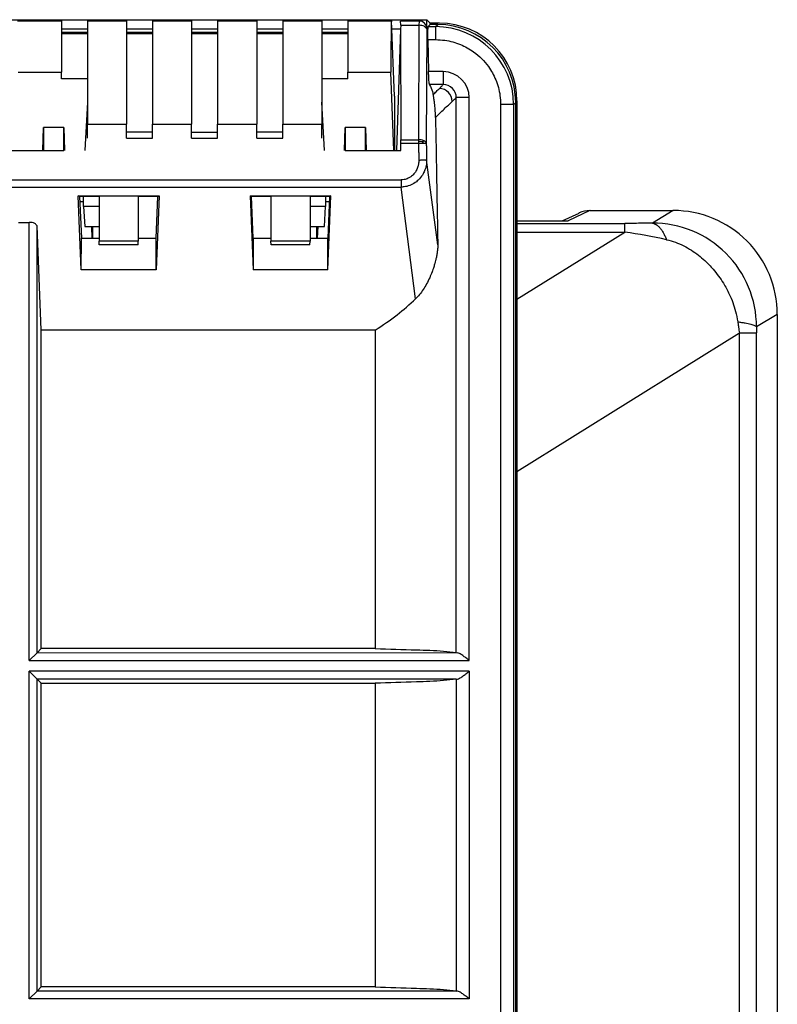
# Model space of a CAD drawing. Units: inches. Extents: x 85 to 2185, y 1295 to 1592.
# Drawn here: x 1300 to 1312, y 1482 to 1497 of the extents above; entities that cross this region are included whole.
import ezdxf

# ---------------------------------------------------------------- set-up
doc = ezdxf.new("R2010")
doc.units = ezdxf.units.IN

msp = doc.modelspace()

# ---------------------------------------------------------------- linework, layer by layer
at = {"color": 4, "linetype": 'Continuous'}
for p, q in [((1299.386, 1497.314), (1306.214, 1497.314)), ((1306.213, 1497.176), (1306.214, 1497.314)), ((1306.265, 1497.26), (1306.214, 1497.314)), ((1299.927, 1497.299), (1300.6, 1497.299)), ((1300.6, 1497.299), (1300.6, 1497.12)), ((1301, 1497.167), (1300.6, 1497.167)), ((1301, 1497.299), (1301, 1497.12)), ((1301, 1497.299), (1301.6, 1497.299)), ((1301.6, 1497.299), (1301.6, 1497.12)), ((1302, 1497.167), (1301.6, 1497.167)), ((1302, 1497.299), (1302, 1497.12)), ((1302, 1497.299), (1302.6, 1497.299)), ((1302.6, 1497.299), (1302.6, 1497.12)), ((1303, 1497.167), (1302.6, 1497.167)), ((1303, 1497.299), (1303, 1497.12)), ((1303, 1497.299), (1303.6, 1497.299)), ((1303.6, 1497.299), (1303.6, 1497.12)), ((1304, 1497.167), (1303.6, 1497.167)), ((1304, 1497.299), (1304.6, 1497.299)), ((1304, 1497.299), (1304, 1497.12)), ((1304.6, 1497.299), (1304.6, 1497.12)), ((1305, 1497.167), (1304.6, 1497.167)), ((1305, 1497.299), (1305, 1497.12)), ((1305, 1497.299), (1305.673, 1497.299)), ((1305.72, 1496.138), (1305.673, 1497.299)), ((1305.811, 1497.167), (1305.679, 1497.167)), ((1305.811, 1497.167), (1305.747, 1495.303)), ((1305.814, 1497.228), (1305.811, 1497.167)), ((1305.811, 1497.167), (1305.814, 1495.47)), ((1305.814, 1497.228), (1305.812, 1497.294)), ((1306.237, 1497.208), (1306.266, 1497.24)), ((1306.266, 1497.24), (1306.265, 1497.26)), ((1306.409, 1497.26), (1306.265, 1497.26)), ((1306.382, 1497.24), (1306.266, 1497.24)), ((1301, 1497.12), (1300.6, 1497.12)), ((1300.6, 1497.12), (1300.6, 1497.099)), ((1300.6, 1497.099), (1300.6, 1496.509)), ((1301, 1497.099), (1300.6, 1497.099)), ((1301, 1497.12), (1301, 1497.099)), ((1301, 1497.099), (1301, 1496.408)), ((1302, 1497.12), (1301.6, 1497.12)), ((1301.6, 1497.12), (1301.6, 1497.099)), ((1301.6, 1497.099), (1301.6, 1495.708)), ((1302, 1497.099), (1301.6, 1497.099)), ((1302, 1497.12), (1302, 1497.099)), ((1302, 1497.099), (1302, 1495.708)), ((1303, 1497.12), (1302.6, 1497.12)), ((1302.6, 1497.12), (1302.6, 1497.099)), ((1302.6, 1497.099), (1302.6, 1495.708)), ((1303, 1497.099), (1302.6, 1497.099)), ((1303, 1497.12), (1303, 1497.099)), ((1303, 1497.099), (1303, 1495.708)), ((1304, 1497.12), (1303.6, 1497.12)), ((1303.6, 1497.12), (1303.6, 1497.099)), ((1303.6, 1497.099), (1303.6, 1495.708)), ((1304, 1497.099), (1303.6, 1497.099)), ((1304, 1497.12), (1304, 1497.099)), ((1304, 1497.099), (1304, 1495.708)), ((1305, 1497.12), (1304.6, 1497.12)), ((1304.6, 1497.12), (1304.6, 1497.099)), ((1305, 1497.099), (1304.6, 1497.099)), ((1304.6, 1497.099), (1304.6, 1496.408)), ((1305, 1497.12), (1305, 1497.099)), ((1305, 1497.099), (1305, 1496.509)), ((1306.232, 1497.008), (1306.242, 1496.517)), ((1299.936, 1496.509), (1300.6, 1496.509)), ((1300.6, 1496.408), (1300.6, 1496.509)), ((1301, 1496.408), (1300.6, 1496.408)), ((1301, 1496.408), (1301, 1496.047)), ((1305, 1496.408), (1304.6, 1496.408)), ((1304.6, 1496.408), (1304.6, 1496.047)), ((1305, 1496.408), (1305, 1496.509)), ((1305, 1496.509), (1305.664, 1496.509)), ((1305.708, 1495.303), (1305.664, 1496.509)), ((1305.72, 1496.138), (1305.72, 1495.303)), ((1301, 1496.047), (1300.959, 1495.303)), ((1301, 1496.047), (1301, 1495.708)), ((1304.641, 1495.303), (1304.6, 1496.047)), ((1304.6, 1496.047), (1304.6, 1495.708)), ((1307.58, 1460.049), (1307.58, 1496.041)), ((1307.6, 1496.069), (1307.6, 1458.957)), ((1300.316, 1495.303), (1300.326, 1495.66)), ((1300.326, 1495.66), (1300.326, 1495.304)), ((1300.639, 1495.66), (1300.326, 1495.66)), ((1300.639, 1495.66), (1300.648, 1495.303)), ((1300.639, 1495.304), (1300.639, 1495.66)), ((1301, 1495.496), (1301, 1495.708)), ((1301, 1495.708), (1301.6, 1495.708)), ((1301.6, 1495.586), (1301.6, 1495.708)), ((1302, 1495.708), (1302.6, 1495.708)), ((1302, 1495.586), (1302, 1495.708)), ((1302.6, 1495.586), (1302.6, 1495.708)), ((1303, 1495.708), (1303.6, 1495.708)), ((1303, 1495.586), (1303, 1495.708)), ((1303.6, 1495.586), (1303.6, 1495.708)), ((1304, 1495.586), (1304, 1495.708)), ((1304, 1495.708), (1304.6, 1495.708)), ((1304.6, 1495.496), (1304.6, 1495.708)), ((1304.951, 1495.303), (1304.961, 1495.66)), ((1305.274, 1495.66), (1304.961, 1495.66)), ((1304.961, 1495.66), (1304.961, 1495.304)), ((1305.274, 1495.66), (1305.283, 1495.303)), ((1305.274, 1495.304), (1305.274, 1495.66)), ((1302, 1495.586), (1301.6, 1495.586)), ((1301.6, 1495.496), (1301.6, 1495.586)), ((1301.6, 1495.496), (1302, 1495.496)), ((1302, 1495.496), (1302, 1495.586)), ((1302.6, 1495.586), (1303, 1495.586)), ((1302.6, 1495.496), (1302.6, 1495.586)), ((1302.6, 1495.496), (1303, 1495.496)), ((1303, 1495.496), (1303, 1495.586)), ((1304, 1495.586), (1303.6, 1495.586)), ((1303.6, 1495.496), (1303.6, 1495.586)), ((1303.6, 1495.496), (1304, 1495.496)), ((1304, 1495.496), (1304, 1495.586)), ((1305.813, 1495.303), (1305.814, 1495.415)), ((1299.787, 1495.303), (1300.326, 1495.304)), ((1300.326, 1495.304), (1300.639, 1495.304)), ((1304.961, 1495.304), (1305.274, 1495.304)), ((1305.274, 1495.304), (1305.813, 1495.303)), ((1300.858, 1494.608), (1301.18, 1494.609)), ((1300.904, 1493.473), (1300.858, 1494.608)), ((1300.88, 1494.597), (1300.858, 1494.608)), ((1300.88, 1494.597), (1300.906, 1493.957)), ((1301.18, 1494.597), (1300.88, 1494.597)), ((1300.941, 1494.445), (1300.941, 1494.597)), ((1301.18, 1494.609), (1301.78, 1494.609)), ((1301.18, 1494.609), (1301.18, 1494.445)), ((1301.18, 1494.609), (1301.78, 1494.609)), ((1301.78, 1494.609), (1301.78, 1493.909)), ((1301.78, 1494.609), (1302.102, 1494.608)), ((1302.08, 1494.597), (1301.78, 1494.597)), ((1302.054, 1493.957), (1302.08, 1494.597)), ((1302.102, 1494.608), (1302.056, 1493.473)), ((1302.08, 1494.597), (1302.102, 1494.608)), ((1303.499, 1494.608), (1303.82, 1494.609)), ((1303.499, 1494.608), (1303.547, 1493.473)), ((1303.499, 1494.608), (1303.52, 1494.597)), ((1303.82, 1494.597), (1303.52, 1494.597)), ((1303.547, 1493.957), (1303.52, 1494.597)), ((1303.82, 1494.609), (1304.42, 1494.609)), ((1303.82, 1494.609), (1303.82, 1493.909)), ((1303.82, 1494.609), (1304.42, 1494.609)), ((1304.42, 1494.609), (1304.42, 1494.445)), ((1304.42, 1494.609), (1304.741, 1494.608)), ((1304.72, 1494.597), (1304.42, 1494.597)), ((1304.659, 1494.597), (1304.659, 1494.445)), ((1304.693, 1493.473), (1304.741, 1494.608)), ((1304.72, 1494.597), (1304.693, 1493.957)), ((1304.741, 1494.608), (1304.72, 1494.597)), ((1300.883, 1494.522), (1300.941, 1494.522)), ((1301.18, 1494.445), (1300.941, 1494.445)), ((1300.941, 1494.445), (1300.959, 1494.136)), ((1301.18, 1494.445), (1301.18, 1493.909)), ((1304.659, 1494.445), (1304.42, 1494.445)), ((1304.42, 1494.445), (1304.42, 1493.909)), ((1304.64, 1494.136), (1304.659, 1494.445)), ((1304.659, 1494.522), (1304.717, 1494.522)), ((1308.295, 1494.224), (1308.556, 1494.344)), ((1308.725, 1494.381), (1310.001, 1494.381)), ((1308.725, 1494.381), (1310.001, 1494.381)), ((1299.941, 1494.199), (1300.105, 1494.199)), ((1300.29, 1492.545), (1300.225, 1494.148)), ((1300.959, 1494.136), (1301.18, 1494.136)), ((1301.061, 1494.136), (1301.067, 1493.957)), ((1301.075, 1494.136), (1301.077, 1493.957)), ((1304.42, 1494.136), (1304.64, 1494.136)), ((1304.523, 1493.957), (1304.524, 1494.136)), ((1304.539, 1494.136), (1304.532, 1493.957)), ((1307.6, 1494.224), (1308.384, 1494.224)), ((1300.904, 1493.473), (1300.906, 1493.957)), ((1300.906, 1493.957), (1301.18, 1493.957)), ((1301.78, 1493.909), (1301.18, 1493.909)), ((1301.182, 1493.854), (1301.18, 1493.909)), ((1301.778, 1493.854), (1301.182, 1493.854)), ((1301.778, 1493.854), (1301.78, 1493.909)), ((1301.78, 1493.957), (1302.054, 1493.957)), ((1302.056, 1493.473), (1302.054, 1493.957)), ((1303.547, 1493.957), (1303.82, 1493.957)), ((1303.547, 1493.957), (1303.547, 1493.473)), ((1303.822, 1493.854), (1303.82, 1493.909)), ((1304.42, 1493.909), (1303.82, 1493.909)), ((1304.418, 1493.854), (1303.822, 1493.854)), ((1304.418, 1493.854), (1304.42, 1493.909)), ((1304.42, 1493.957), (1304.693, 1493.957)), ((1304.693, 1493.473), (1304.693, 1493.957)), ((1302.056, 1493.473), (1300.904, 1493.473)), ((1304.693, 1493.473), (1303.547, 1493.473)), ((1311.6, 1492.786), (1311.6, 1474.963)), ((1311.6, 1492.786), (1311.6, 1474.963)), ((1300.29, 1487.652), (1300.29, 1492.545)), ((1305.423, 1492.545), (1300.29, 1492.545)), ((1305.423, 1492.545), (1305.423, 1487.652)), ((1300.225, 1487.587), (1300.29, 1487.652)), ((1305.423, 1487.652), (1300.29, 1487.652)), ((1300.105, 1487.467), (1300.225, 1487.587)), ((1300.105, 1487.303), (1300.225, 1487.183)), ((1300.29, 1487.119), (1300.225, 1487.183)), ((1300.29, 1482.452), (1300.29, 1487.119)), ((1300.29, 1487.119), (1305.423, 1487.119)), ((1305.423, 1487.119), (1305.423, 1482.452)), ((1300.105, 1482.267), (1300.225, 1482.387)), ((1300.225, 1482.387), (1300.29, 1482.452)), ((1305.423, 1482.452), (1300.29, 1482.452))]:
    msp.add_line(p, q, dxfattribs=at)
at = {"color": 2, "linetype": 'Continuous'}
for p, q in [((1306.097, 1497.294), (1305.812, 1497.294)), ((1305.814, 1497.228), (1306.094, 1497.228)), ((1306.094, 1497.228), (1306.086, 1495.47)), ((1306.097, 1497.294), (1306.094, 1497.228)), ((1306.213, 1497.176), (1306.206, 1495.418)), ((1306.237, 1497.208), (1306.35, 1497.208)), ((1306.35, 1497.208), (1306.382, 1497.24)), ((1306.232, 1497.008), (1306.35, 1497.008)), ((1306.468, 1496.517), (1306.242, 1496.517)), ((1306.468, 1496.317), (1306.255, 1496.317)), ((1306.667, 1487.589), (1306.667, 1496.118)), ((1306.867, 1487.467), (1306.867, 1496.118)), ((1307.348, 1496.009), (1307.348, 1463.511)), ((1307.548, 1496.009), (1307.58, 1496.041)), ((1307.548, 1496.009), (1307.548, 1463.511)), ((1305.814, 1495.47), (1306.086, 1495.47)), ((1305.814, 1495.415), (1306.086, 1495.415)), ((1306.145, 1495.44), (1306.086, 1495.443)), ((1306.145, 1495.44), (1306.169, 1495.454)), ((1306.145, 1495.44), (1306.169, 1495.417)), ((1306.383, 1493.857), (1306.211, 1495.16)), ((1299.782, 1494.852), (1305.818, 1494.852)), ((1299.782, 1494.742), (1305.818, 1494.742)), ((1306.043, 1493.025), (1305.818, 1494.742)), ((1308.72, 1494.381), (1308.384, 1494.224)), ((1308.725, 1494.381), (1308.72, 1494.381)), ((1308.725, 1494.381), (1308.72, 1494.381)), ((1310.001, 1494.381), (1309.68, 1494.189)), ((1300.105, 1487.467), (1300.105, 1494.199)), ((1300.225, 1487.587), (1300.225, 1494.148)), ((1307.6, 1494.184), (1309.257, 1494.182)), ((1307.6, 1494.052), (1309.257, 1494.052)), ((1307.6, 1493.02), (1309.257, 1494.052)), ((1311.6, 1492.786), (1311.28, 1492.595)), ((1307.6, 1490.374), (1311.017, 1492.502)), ((1311.017, 1415.058), (1311.017, 1492.502)), ((1311.28, 1414.755), (1311.28, 1492.502)), ((1300.225, 1487.587), (1306.667, 1487.589)), ((1306.667, 1487.589), (1306.685, 1487.587)), ((1300.105, 1487.467), (1306.867, 1487.467)), ((1300.105, 1482.267), (1300.105, 1487.303)), ((1306.867, 1487.303), (1300.105, 1487.303)), ((1300.225, 1482.387), (1300.225, 1487.183)), ((1306.667, 1487.182), (1300.225, 1487.183)), ((1306.667, 1487.182), (1306.685, 1487.183)), ((1306.667, 1487.182), (1306.667, 1482.389)), ((1306.867, 1487.303), (1306.867, 1482.267)), ((1306.667, 1482.389), (1300.225, 1482.387)), ((1306.685, 1482.387), (1306.667, 1482.389)), ((1306.867, 1482.267), (1300.105, 1482.267))]:
    msp.add_line(p, q, dxfattribs=at)
for centre, radius, start, end in [((1306.095, 1497.176), 0.118, 359.8035, 89.2084), ((1306.349, 1496.009), 1.199, 0.0281, 89.9719), ((1306.46, 1496.11), 0.407, 1.0598, 88.9529), ((1306.402, 1496.058), 0.2, 359.7518, 88.3249), ((1306.468, 1496.118), 0.199, 359.9508, 90.0874), ((1306.091, 1495.262), 0.208, 67.9048, 91.1993), ((1309.687, 1492.596), 1.593, 359.9667, 90.2689), ((1307.626, 1483.376), 10.799, 77.855, 81.3156)]:
    msp.add_arc(centre, radius, start, end, dxfattribs=at)
at = {"color": 4, "linetype": 'Continuous'}
for centre, radius, start, end in [((1306.382, 1496.041), 1.198, 0, 90), ((1306.408, 1496.068), 1.192, 0.033, 89.967), ((1308.504, 1493.95), 0.398, 82.5231, 83.2498), ((1308.726, 1493.976), 0.406, 90.8194, 114.71), ((1308.726, 1493.976), 0.406, 90.8194, 114.71), ((1308.726, 1493.976), 0.406, 90.0086, 90.8194), ((1310.003, 1492.785), 1.597, 0.0698, 90.07), ((1310.003, 1492.785), 1.597, 0.0698, 90.07)]:
    msp.add_arc(centre, radius, start, end, dxfattribs=at)
for points, knots in [([(1305.673, 1497.299), (1305.672, 1497.295), (1305.669, 1497.28), (1305.669, 1497.245), (1305.666, 1497.19), (1305.665, 1497.115), (1305.664, 1497.023), (1305.664, 1496.914), (1305.663, 1496.79), (1305.663, 1496.653), (1305.664, 1496.558), (1305.664, 1496.509)], [0, 0, 0, 0, 0.0121555, 0.0469303, 0.1028224, 0.178219, 0.2714951, 0.3810222, 0.5051705, 0.6423098, 0.7908096, 0.7908096, 0.7908096, 0.7908096]), ([(1306.232, 1497.008), (1306.231, 1497.028), (1306.231, 1497.067), (1306.231, 1497.119), (1306.232, 1497.161), (1306.233, 1497.19), (1306.236, 1497.204), (1306.237, 1497.208)], [0, 0, 0, 0, 0.0610721, 0.1146397, 0.1576599, 0.1871063, 0.2000824, 0.2000824, 0.2000824, 0.2000824]), ([(1306.255, 1496.317), (1306.254, 1496.324), (1306.249, 1496.344), (1306.247, 1496.386), (1306.243, 1496.446), (1306.242, 1496.492), (1306.242, 1496.517)], [0, 0, 0, 0, 0.0193772, 0.0630815, 0.1253615, 0.2003338, 0.2003338, 0.2003338, 0.2003338]), ([(1306.255, 1496.317), (1306.265, 1496.299), (1306.292, 1496.25), (1306.304, 1496.196), (1306.312, 1496.162)], [0, 0, 0, 0, 0.0624991, 0.1663298, 0.1663298, 0.1663298, 0.1663298]), ([(1306.348, 1495.814), (1306.348, 1495.819), (1306.348, 1495.829), (1306.347, 1495.857), (1306.345, 1495.901), (1306.341, 1495.952), (1306.336, 1496.002), (1306.331, 1496.053), (1306.323, 1496.108), (1306.316, 1496.145), (1306.312, 1496.162)], [0, 0, 0, 0, 0.0138689, 0.0305993, 0.085844, 0.1444989, 0.1849362, 0.2368385, 0.2985614, 0.3502076, 0.3502076, 0.3502076, 0.3502076]), ([(1306.348, 1495.814), (1306.354, 1495.484), (1306.365, 1494.832), (1306.377, 1494.18), (1306.383, 1493.857)], [0, 0, 0, 0, 0.989615, 1.956942, 1.956942, 1.956942, 1.956942]), ([(1305.814, 1495.415), (1305.814, 1495.42), (1305.814, 1495.429), (1305.814, 1495.443), (1305.814, 1495.456), (1305.814, 1495.465), (1305.814, 1495.47)], [0, 0, 0, 0, 0.01410478, 0.02801398, 0.04016157, 0.05447947, 0.05447947, 0.05447947, 0.05447947]), ([(1300.225, 1494.148), (1300.214, 1494.162), (1300.185, 1494.199), (1300.136, 1494.199), (1300.105, 1494.199)], [0, 0, 0, 0, 0.0510675, 0.1364853, 0.1364853, 0.1364853, 0.1364853]), ([(1306.383, 1493.857), (1306.383, 1493.854), (1306.383, 1493.849), (1306.382, 1493.823), (1306.38, 1493.782), (1306.372, 1493.724), (1306.362, 1493.668), (1306.35, 1493.616), (1306.337, 1493.565), (1306.319, 1493.507), (1306.294, 1493.433), (1306.258, 1493.346), (1306.213, 1493.255), (1306.161, 1493.168), (1306.106, 1493.09), (1306.063, 1493.046), (1306.043, 1493.025)], [0, 0, 0, 0, 0.0088477, 0.0177416, 0.0780576, 0.1308183, 0.1934603, 0.2482408, 0.2914747, 0.3511133, 0.4304172, 0.5253526, 0.6330074, 0.7349247, 0.8300967, 0.9177293, 0.9177293, 0.9177293, 0.9177293]), ([(1305.423, 1492.545), (1305.537, 1492.621), (1305.755, 1492.765), (1305.95, 1492.941), (1306.043, 1493.025)], [0, 0, 0, 0, 0.407808, 0.7845815, 0.7845815, 0.7845815, 0.7845815]), ([(1305.423, 1487.652), (1305.633, 1487.645), (1305.983, 1487.634), (1306.398, 1487.622), (1306.602, 1487.597), (1306.667, 1487.589)], [0, 0, 0, 0, 0.630145, 1.048675, 1.245987, 1.245987, 1.245987, 1.245987]), ([(1306.867, 1487.467), (1306.849, 1487.481), (1306.816, 1487.507), (1306.766, 1487.544), (1306.724, 1487.575), (1306.695, 1487.584), (1306.685, 1487.587)], [0, 0, 0, 0, 0.0668205, 0.1275019, 0.1864653, 0.2194819, 0.2194819, 0.2194819, 0.2194819]), ([(1306.667, 1487.182), (1306.602, 1487.174), (1306.398, 1487.149), (1305.983, 1487.137), (1305.633, 1487.126), (1305.423, 1487.119)], [0, 0, 0, 0, 0.197312, 0.615842, 1.245987, 1.245987, 1.245987, 1.245987]), ([(1306.685, 1487.183), (1306.695, 1487.187), (1306.724, 1487.196), (1306.766, 1487.227), (1306.816, 1487.263), (1306.849, 1487.29), (1306.867, 1487.303)], [0, 0, 0, 0, 0.0330146, 0.0919739, 0.1526578, 0.219482, 0.219482, 0.219482, 0.219482]), ([(1305.423, 1482.452), (1305.633, 1482.445), (1305.983, 1482.434), (1306.398, 1482.422), (1306.602, 1482.397), (1306.667, 1482.389)], [0, 0, 0, 0, 0.630145, 1.048675, 1.245987, 1.245987, 1.245987, 1.245987]), ([(1306.867, 1482.267), (1306.849, 1482.281), (1306.816, 1482.307), (1306.766, 1482.344), (1306.724, 1482.375), (1306.695, 1482.384), (1306.685, 1482.387)], [0, 0, 0, 0, 0.0668205, 0.1275019, 0.1864653, 0.2194819, 0.2194819, 0.2194819, 0.2194819])]:
    msp.add_open_spline(points, degree=3, knots=knots, dxfattribs=at)
at = {"color": 2, "linetype": 'Continuous'}
for points, knots in [([(1306.213, 1497.176), (1306.202, 1497.19), (1306.172, 1497.226), (1306.123, 1497.227), (1306.094, 1497.228)], [0, 0, 0, 0, 0.0523461, 0.1363345, 0.1363345, 0.1363345, 0.1363345]), ([(1306.35, 1497.208), (1306.35, 1497.206), (1306.35, 1497.201), (1306.35, 1497.189), (1306.35, 1497.169), (1306.35, 1497.144), (1306.35, 1497.113), (1306.35, 1497.079), (1306.35, 1497.044), (1306.35, 1497.02), (1306.35, 1497.008)], [0, 0, 0, 0, 0.0045602, 0.0169281, 0.0361175, 0.062055, 0.0934229, 0.1282562, 0.1643628, 0.1997259, 0.1997259, 0.1997259, 0.1997259]), ([(1306.35, 1497.008), (1306.396, 1497.006), (1306.527, 1497.001), (1306.729, 1496.943), (1306.918, 1496.839), (1307.059, 1496.719), (1307.179, 1496.578), (1307.284, 1496.389), (1307.341, 1496.187), (1307.346, 1496.056), (1307.348, 1496.009)], [0, 0, 0, 0, 0.140133, 0.391459, 0.62214, 0.783112, 0.944189, 1.1747, 1.425874, 1.565889, 1.565889, 1.565889, 1.565889]), ([(1306.468, 1496.517), (1306.468, 1496.505), (1306.468, 1496.482), (1306.468, 1496.446), (1306.468, 1496.412), (1306.468, 1496.382), (1306.468, 1496.356), (1306.468, 1496.337), (1306.468, 1496.325), (1306.468, 1496.319), (1306.468, 1496.317)], [0, 0, 0, 0, 0.035224, 0.0711812, 0.1058821, 0.1371663, 0.163095, 0.1823614, 0.1949448, 0.199661, 0.199661, 0.199661, 0.199661]), ([(1306.312, 1496.162), (1306.329, 1496.179), (1306.361, 1496.211), (1306.393, 1496.243), (1306.408, 1496.259)], [0, 0, 0, 0, 0.0721705, 0.136224, 0.136224, 0.136224, 0.136224]), ([(1306.408, 1496.259), (1306.415, 1496.265), (1306.426, 1496.277), (1306.443, 1496.293), (1306.456, 1496.306), (1306.464, 1496.314), (1306.468, 1496.317)], [0, 0, 0, 0, 0.0270627, 0.05004903, 0.06819665, 0.08360989, 0.08360989, 0.08360989, 0.08360989]), ([(1306.603, 1496.057), (1306.61, 1496.065), (1306.624, 1496.077), (1306.641, 1496.094), (1306.655, 1496.107), (1306.664, 1496.114), (1306.667, 1496.118)], [0, 0, 0, 0, 0.03119139, 0.05482103, 0.0729829, 0.08844798, 0.08844798, 0.08844798, 0.08844798]), ([(1306.867, 1496.118), (1306.855, 1496.118), (1306.832, 1496.118), (1306.796, 1496.118), (1306.762, 1496.118), (1306.732, 1496.118), (1306.706, 1496.118), (1306.687, 1496.118), (1306.675, 1496.118), (1306.669, 1496.118), (1306.667, 1496.118)], [0, 0, 0, 0, 0.0351519, 0.0710322, 0.1056653, 0.1369063, 0.1628293, 0.1821331, 0.194823, 0.1996166, 0.1996166, 0.1996166, 0.1996166]), ([(1306.348, 1495.814), (1306.375, 1495.84), (1306.425, 1495.888), (1306.496, 1495.956), (1306.554, 1496.011), (1306.589, 1496.044), (1306.603, 1496.057)], [0, 0, 0, 0, 0.1113183, 0.2084514, 0.2961162, 0.3523687, 0.3523687, 0.3523687, 0.3523687]), ([(1307.548, 1496.009), (1307.546, 1496.009), (1307.541, 1496.009), (1307.529, 1496.009), (1307.51, 1496.009), (1307.484, 1496.009), (1307.453, 1496.009), (1307.419, 1496.009), (1307.384, 1496.009), (1307.36, 1496.009), (1307.348, 1496.009)], [0, 0, 0, 0, 0.0045602, 0.0169281, 0.0361175, 0.062055, 0.0934229, 0.1282562, 0.1643628, 0.1997259, 0.1997259, 0.1997259, 0.1997259]), ([(1306.086, 1495.47), (1306.086, 1495.468), (1306.086, 1495.463), (1306.086, 1495.457), (1306.086, 1495.45), (1306.086, 1495.446), (1306.086, 1495.443)], [0, 0, 0, 0, 0.006389, 0.01294481, 0.0196447, 0.02646542, 0.02646542, 0.02646542, 0.02646542]), ([(1306.086, 1495.443), (1306.086, 1495.441), (1306.086, 1495.436), (1306.086, 1495.429), (1306.086, 1495.422), (1306.086, 1495.418), (1306.086, 1495.415)], [0, 0, 0, 0, 0.00691789, 0.01390896, 0.02094895, 0.02801344, 0.02801344, 0.02801344, 0.02801344]), ([(1306.086, 1495.415), (1306.092, 1495.415), (1306.107, 1495.416), (1306.127, 1495.416), (1306.149, 1495.417), (1306.162, 1495.417), (1306.169, 1495.417)], [0, 0, 0, 0, 0.01761074, 0.04298092, 0.06273248, 0.08278316, 0.08278316, 0.08278316, 0.08278316]), ([(1306.086, 1495.415), (1306.087, 1495.394), (1306.088, 1495.351), (1306.089, 1495.286), (1306.09, 1495.222), (1306.091, 1495.179), (1306.092, 1495.158)], [0, 0, 0, 0, 0.0644172, 0.1288343, 0.1932529, 0.2576715, 0.2576715, 0.2576715, 0.2576715]), ([(1306.206, 1495.418), (1306.205, 1495.421), (1306.203, 1495.429), (1306.194, 1495.439), (1306.183, 1495.448), (1306.173, 1495.452), (1306.169, 1495.454)], [0, 0, 0, 0, 0.01076147, 0.0230833, 0.04027289, 0.05447429, 0.05447429, 0.05447429, 0.05447429]), ([(1306.169, 1495.417), (1306.174, 1495.417), (1306.183, 1495.417), (1306.195, 1495.417), (1306.202, 1495.418), (1306.205, 1495.418), (1306.206, 1495.418)], [0, 0, 0, 0, 0.01543658, 0.02705677, 0.03428727, 0.03707751, 0.03707751, 0.03707751, 0.03707751]), ([(1306.206, 1495.418), (1306.207, 1495.396), (1306.207, 1495.353), (1306.209, 1495.289), (1306.21, 1495.224), (1306.211, 1495.182), (1306.211, 1495.16)], [0, 0, 0, 0, 0.0644172, 0.1288343, 0.1932501, 0.2576658, 0.2576658, 0.2576658, 0.2576658]), ([(1306.211, 1495.16), (1306.211, 1495.138), (1306.209, 1495.086), (1306.19, 1495.014), (1306.156, 1494.937), (1306.111, 1494.876), (1306.049, 1494.818), (1305.975, 1494.773), (1305.894, 1494.747), (1305.84, 1494.744), (1305.818, 1494.742)], [0, 0, 0, 0, 0.0650157, 0.1573651, 0.221597, 0.3157482, 0.3831572, 0.4761823, 0.5705728, 0.6374905, 0.6374905, 0.6374905, 0.6374905]), ([(1306.092, 1495.158), (1306.091, 1495.135), (1306.089, 1495.097), (1306.073, 1495.038), (1306.05, 1494.988), (1306.014, 1494.939), (1305.974, 1494.903), (1305.922, 1494.872), (1305.871, 1494.855), (1305.833, 1494.853), (1305.818, 1494.852)], [0, 0, 0, 0, 0.0673372, 0.1152181, 0.1825877, 0.2295583, 0.2968525, 0.3432493, 0.4099885, 0.456269, 0.456269, 0.456269, 0.456269]), ([(1306.092, 1495.158), (1306.099, 1495.158), (1306.113, 1495.158), (1306.134, 1495.159), (1306.155, 1495.159), (1306.173, 1495.159), (1306.189, 1495.16), (1306.201, 1495.16), (1306.208, 1495.16), (1306.211, 1495.16), (1306.211, 1495.16)], [0, 0, 0, 0, 0.0212675, 0.0429849, 0.0639323, 0.0827831, 0.0983489, 0.1098351, 0.1186067, 0.1198597, 0.1198597, 0.1198597, 0.1198597]), ([(1305.818, 1494.852), (1305.818, 1494.847), (1305.818, 1494.836), (1305.818, 1494.819), (1305.818, 1494.803), (1305.818, 1494.787), (1305.818, 1494.773), (1305.818, 1494.761), (1305.818, 1494.751), (1305.818, 1494.745), (1305.818, 1494.742)], [0, 0, 0, 0, 0.0167067, 0.033606, 0.0501534, 0.0657786, 0.0799458, 0.0922181, 0.1022924, 0.1100314, 0.1100314, 0.1100314, 0.1100314]), ([(1309.68, 1494.189), (1309.637, 1494.188), (1309.566, 1494.187), (1309.451, 1494.185), (1309.353, 1494.185), (1309.283, 1494.183), (1309.257, 1494.182)], [0, 0, 0, 0, 0.127774, 0.2128977, 0.3453878, 0.4229028, 0.4229028, 0.4229028, 0.4229028]), ([(1309.257, 1494.052), (1309.257, 1494.061), (1309.257, 1494.078), (1309.257, 1494.103), (1309.257, 1494.125), (1309.257, 1494.143), (1309.257, 1494.158), (1309.257, 1494.17), (1309.257, 1494.178), (1309.257, 1494.181), (1309.257, 1494.182)], [0, 0, 0, 0, 0.0277727, 0.0526038, 0.0743236, 0.0927943, 0.1079097, 0.1196, 0.1275762, 0.1305696, 0.1305696, 0.1305696, 0.1305696]), ([(1309.68, 1494.189), (1309.69, 1494.187), (1309.71, 1494.182), (1309.74, 1494.166), (1309.769, 1494.144), (1309.798, 1494.114), (1309.825, 1494.078), (1309.851, 1494.035), (1309.876, 1493.987), (1309.891, 1493.952), (1309.898, 1493.934)], [0, 0, 0, 0, 0.0301566, 0.0630083, 0.0995706, 0.140485, 0.1860436, 0.236233, 0.2908063, 0.3493312, 0.3493312, 0.3493312, 0.3493312]), ([(1309.898, 1493.934), (1309.945, 1493.922), (1310.079, 1493.887), (1310.281, 1493.78), (1310.472, 1493.633), (1310.636, 1493.462), (1310.762, 1493.289), (1310.879, 1493.073), (1310.955, 1492.872), (1310.983, 1492.726), (1310.993, 1492.672)], [0, 0, 0, 0, 0.142737, 0.417429, 0.676636, 0.862473, 1.126639, 1.317004, 1.59891, 1.763743, 1.763743, 1.763743, 1.763743]), ([(1310.993, 1492.672), (1311.012, 1492.669), (1311.049, 1492.664), (1311.102, 1492.656), (1311.149, 1492.646), (1311.189, 1492.637), (1311.222, 1492.627), (1311.249, 1492.617), (1311.268, 1492.607), (1311.277, 1492.599), (1311.28, 1492.595)], [0, 0, 0, 0, 0.0585031, 0.1120676, 0.159969, 0.2016158, 0.2365798, 0.2646604, 0.285956, 0.3011042, 0.3011042, 0.3011042, 0.3011042]), ([(1310.993, 1492.672), (1310.993, 1492.669), (1310.995, 1492.66), (1310.997, 1492.643), (1311.001, 1492.618), (1311.006, 1492.584), (1311.011, 1492.545), (1311.015, 1492.517), (1311.017, 1492.502)], [0, 0, 0, 0, 0.0085556, 0.0266828, 0.0527602, 0.0851666, 0.1283672, 0.1714473, 0.1714473, 0.1714473, 0.1714473]), ([(1311.017, 1492.502), (1311.035, 1492.502), (1311.068, 1492.502), (1311.116, 1492.502), (1311.159, 1492.502), (1311.196, 1492.502), (1311.226, 1492.502), (1311.25, 1492.502), (1311.267, 1492.502), (1311.276, 1492.502), (1311.28, 1492.502)], [0, 0, 0, 0, 0.0529467, 0.1011303, 0.1439244, 0.180802, 0.2113464, 0.2352776, 0.252449, 0.2628608, 0.2628608, 0.2628608, 0.2628608]), ([(1311.28, 1492.595), (1311.28, 1492.586), (1311.28, 1492.57), (1311.28, 1492.545), (1311.28, 1492.523), (1311.28, 1492.508), (1311.28, 1492.502)], [0, 0, 0, 0, 0.02793466, 0.0466915, 0.07664771, 0.09275782, 0.09275782, 0.09275782, 0.09275782])]:
    msp.add_open_spline(points, degree=3, knots=knots, dxfattribs=at)

doc.saveas('drawing.dxf')
